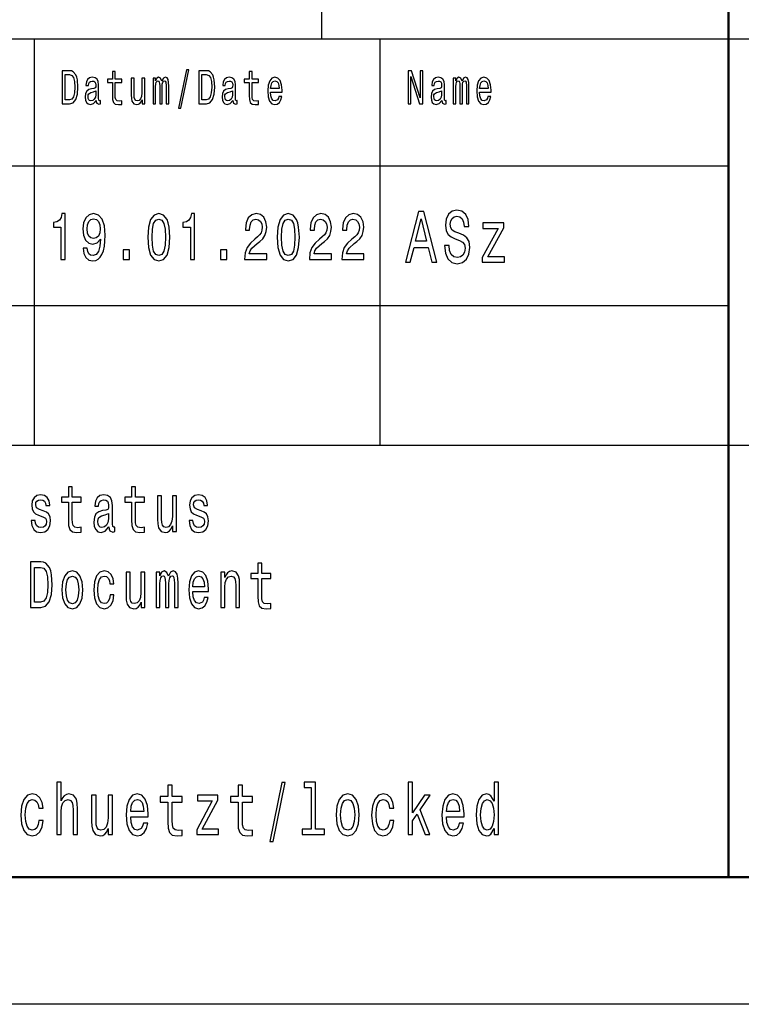
# Model space of a CAD drawing. Extents: x 0 to 594, y 0 to 420.
# Drawn here: x 482 to 510, y 0 to 39 of the extents above; entities that cross this region are included whole.
import ezdxf

# ---------------------------------------------------------------- set-up
doc = ezdxf.new("R2010")
doc.units = 0

msp = doc.modelspace()

# ---------------------------------------------------------------- linework, layer by layer
at = {"color": 7, "lineweight": 25}
for p, q in [((494, 38), (494, 55)), ((409, 38), (589, 38)), ((482.7, 22), (482.7, 38)), ((496.3, 22), (496.3, 38)), ((469, 33), (510, 33)), ((469, 27.5), (510, 27.5)), ((469, 22), (589, 22)), ((594, 0), (0, 0))]:
    msp.add_line(p, q, dxfattribs=at)
at = {"color": 7, "lineweight": 50}
for p, q in [((510, 5), (510, 55)), ((589, 5), (5, 5))]:
    msp.add_line(p, q, dxfattribs=at)
at = {"color": 7, "lineweight": 25}
for points in [[(484.082, 36.742), (483.788, 36.742), (483.788, 35.442), (484.082, 35.442), (484.221, 35.483), (484.324, 35.609), (484.388, 35.813), (484.411, 36.092), (484.39, 36.377), (484.365, 36.489), (484.329, 36.579), (484.226, 36.701), (484.159, 36.731)], [(484.073, 36.587), (484.17, 36.559), (484.236, 36.472), (484.276, 36.319), (484.288, 36.092), (484.274, 35.873), (484.235, 35.719), (484.167, 35.628), (484.073, 35.598), (483.906, 35.598), (483.906, 36.587)], [(485.123, 35.573), (485.123, 35.568), (485.129, 35.504), (485.148, 35.459), (485.229, 35.423), (485.291, 35.438), (485.291, 35.566), (485.264, 35.56), (485.229, 35.584), (485.222, 35.659), (485.222, 36.18), (485.207, 36.313), (485.162, 36.407), (485.085, 36.463), (484.975, 36.484), (484.868, 36.461), (484.789, 36.397), (484.74, 36.298), (484.723, 36.167), (484.723, 36.156), (484.824, 36.156), (484.832, 36.234), (484.861, 36.291), (484.906, 36.324), (484.971, 36.337), (485.034, 36.328), (485.078, 36.3), (485.105, 36.251), (485.114, 36.184), (485.109, 36.105), (485.089, 36.066), (485.038, 36.047), (484.942, 36.032), (484.832, 35.998), (484.755, 35.938), (484.709, 35.845), (484.695, 35.706), (484.708, 35.583), (484.747, 35.491), (484.811, 35.433), (484.899, 35.412), (485.017, 35.451)], [(485.764, 36.274), (485.764, 35.77), (485.771, 35.607), (485.807, 35.495), (485.878, 35.429), (485.999, 35.406), (486.132, 35.416), (486.132, 35.558), (486.035, 35.547), (485.947, 35.562), (485.9, 35.609), (485.88, 35.687), (485.876, 35.798), (485.876, 36.274), (486.132, 36.274), (486.132, 36.414), (485.876, 36.414), (485.876, 36.708), (485.764, 36.708), (485.764, 36.414), (485.57, 36.414), (485.57, 36.274)], [(487.038, 36.448), (486.925, 36.448), (486.925, 35.867), (486.913, 35.732), (486.876, 35.635), (486.818, 35.575), (486.743, 35.556), (486.683, 35.571), (486.645, 35.616), (486.624, 35.693), (486.618, 35.802), (486.618, 36.448), (486.506, 36.448), (486.506, 35.787), (486.51, 35.654), (486.534, 35.543), (486.608, 35.442), (486.727, 35.406), (486.79, 35.42), (486.845, 35.453), (486.892, 35.511), (486.931, 35.596), (486.931, 35.442), (487.038, 35.442)], [(487.362, 35.442), (487.466, 35.442), (487.466, 36.115), (487.472, 36.216), (487.491, 36.289), (487.52, 36.332), (487.559, 36.349), (487.589, 36.334), (487.61, 36.296), (487.62, 36.233), (487.624, 36.148), (487.624, 35.442), (487.72, 35.442), (487.72, 36.115), (487.727, 36.214), (487.746, 36.287), (487.776, 36.332), (487.815, 36.349), (487.845, 36.334), (487.866, 36.296), (487.878, 36.148), (487.878, 35.442), (487.981, 35.442), (487.981, 36.137), (487.975, 36.281), (487.955, 36.392), (487.914, 36.459), (487.848, 36.484), (487.77, 36.446), (487.71, 36.337), (487.663, 36.444), (487.584, 36.484), (487.511, 36.446), (487.462, 36.341), (487.462, 36.448), (487.362, 36.448)], [(488.369, 35.268), (488.457, 35.268), (488.765, 36.778), (488.676, 36.778)], [(489.463, 36.742), (489.169, 36.742), (489.169, 35.442), (489.463, 35.442), (489.602, 35.483), (489.705, 35.609), (489.769, 35.813), (489.792, 36.092), (489.771, 36.377), (489.746, 36.489), (489.71, 36.579), (489.607, 36.701), (489.539, 36.731)], [(489.454, 36.587), (489.551, 36.559), (489.617, 36.472), (489.657, 36.319), (489.669, 36.092), (489.655, 35.873), (489.616, 35.719), (489.548, 35.628), (489.454, 35.598), (489.287, 35.598), (489.287, 36.587)], [(490.504, 35.573), (490.504, 35.568), (490.51, 35.504), (490.529, 35.459), (490.609, 35.423), (490.672, 35.438), (490.672, 35.566), (490.645, 35.56), (490.609, 35.584), (490.603, 35.659), (490.603, 36.18), (490.588, 36.313), (490.543, 36.407), (490.466, 36.463), (490.356, 36.484), (490.249, 36.461), (490.17, 36.397), (490.12, 36.298), (490.104, 36.167), (490.104, 36.156), (490.204, 36.156), (490.213, 36.234), (490.241, 36.291), (490.287, 36.324), (490.352, 36.337), (490.415, 36.328), (490.459, 36.3), (490.486, 36.251), (490.495, 36.184), (490.49, 36.105), (490.469, 36.066), (490.418, 36.047), (490.323, 36.032), (490.213, 35.998), (490.136, 35.938), (490.09, 35.845), (490.076, 35.706), (490.089, 35.583), (490.128, 35.491), (490.192, 35.433), (490.28, 35.412), (490.398, 35.451)], [(491.145, 36.274), (491.145, 35.77), (491.152, 35.607), (491.188, 35.495), (491.259, 35.429), (491.38, 35.406), (491.513, 35.416), (491.513, 35.558), (491.416, 35.547), (491.328, 35.562), (491.281, 35.609), (491.26, 35.687), (491.257, 35.798), (491.257, 36.274), (491.513, 36.274), (491.513, 36.414), (491.257, 36.414), (491.257, 36.708), (491.145, 36.708), (491.145, 36.414), (490.951, 36.414), (490.951, 36.274)], [(491.989, 35.897), (492.438, 35.897), (492.439, 35.974), (492.418, 36.189), (492.362, 36.351), (492.273, 36.448), (492.155, 36.484), (492.039, 36.446), (491.95, 36.341), (491.892, 36.171), (491.872, 35.946), (491.891, 35.716), (491.948, 35.547), (492.036, 35.442), (492.151, 35.406), (492.25, 35.431), (492.332, 35.495), (492.392, 35.596), (492.426, 35.731), (492.315, 35.731), (492.292, 35.656), (492.259, 35.599), (492.165, 35.554), (492.092, 35.575), (492.038, 35.641), (492.002, 35.747), (491.989, 35.892)], [(497.393, 35.442), (497.499, 35.442), (497.499, 36.508), (497.838, 35.442), (497.974, 35.442), (497.974, 36.742), (497.867, 36.742), (497.867, 35.676), (497.532, 36.742), (497.393, 36.742)], [(498.723, 35.573), (498.723, 35.568), (498.729, 35.504), (498.748, 35.459), (498.829, 35.423), (498.891, 35.438), (498.891, 35.566), (498.864, 35.56), (498.829, 35.584), (498.822, 35.659), (498.822, 36.18), (498.807, 36.313), (498.762, 36.407), (498.685, 36.463), (498.575, 36.484), (498.468, 36.461), (498.389, 36.397), (498.339, 36.298), (498.323, 36.167), (498.323, 36.156), (498.424, 36.156), (498.432, 36.234), (498.46, 36.291), (498.506, 36.324), (498.571, 36.337), (498.634, 36.328), (498.678, 36.3), (498.705, 36.251), (498.714, 36.184), (498.709, 36.105), (498.688, 36.066), (498.638, 36.047), (498.542, 36.032), (498.432, 35.998), (498.355, 35.938), (498.309, 35.845), (498.295, 35.706), (498.308, 35.583), (498.347, 35.491), (498.411, 35.433), (498.499, 35.412), (498.617, 35.451)], [(499.169, 35.442), (499.272, 35.442), (499.272, 36.115), (499.278, 36.216), (499.297, 36.289), (499.327, 36.332), (499.365, 36.349), (499.396, 36.334), (499.416, 36.296), (499.426, 36.233), (499.43, 36.148), (499.43, 35.442), (499.527, 35.442), (499.527, 36.115), (499.533, 36.214), (499.552, 36.287), (499.583, 36.332), (499.621, 36.349), (499.652, 36.334), (499.672, 36.296), (499.685, 36.148), (499.685, 35.442), (499.788, 35.442), (499.788, 36.137), (499.781, 36.281), (499.761, 36.392), (499.72, 36.459), (499.654, 36.484), (499.576, 36.446), (499.517, 36.337), (499.469, 36.444), (499.39, 36.484), (499.318, 36.446), (499.268, 36.341), (499.268, 36.448), (499.169, 36.448)], [(500.208, 35.897), (500.657, 35.897), (500.658, 35.974), (500.638, 36.189), (500.581, 36.351), (500.492, 36.448), (500.374, 36.484), (500.258, 36.446), (500.169, 36.341), (500.111, 36.171), (500.091, 35.946), (500.11, 35.716), (500.167, 35.547), (500.255, 35.442), (500.37, 35.406), (500.469, 35.431), (500.551, 35.495), (500.611, 35.596), (500.645, 35.731), (500.534, 35.731), (500.511, 35.656), (500.478, 35.599), (500.384, 35.554), (500.311, 35.575), (500.257, 35.641), (500.221, 35.747), (500.208, 35.892)], [(491.989, 36.036), (492.003, 36.165), (492.038, 36.261), (492.09, 36.319), (492.159, 36.339), (492.226, 36.319), (492.278, 36.261), (492.31, 36.165), (492.322, 36.036)], [(500.208, 36.036), (500.222, 36.165), (500.257, 36.261), (500.309, 36.319), (500.378, 36.339), (500.445, 36.319), (500.497, 36.261), (500.529, 36.165), (500.541, 36.036)], [(485.11, 35.794), (485.095, 35.697), (485.054, 35.622), (484.993, 35.573), (484.918, 35.556), (484.869, 35.566), (484.835, 35.596), (484.813, 35.648), (484.807, 35.721), (484.812, 35.787), (484.832, 35.834), (484.914, 35.886), (485.017, 35.909), (485.11, 35.953)], [(490.491, 35.794), (490.476, 35.697), (490.435, 35.622), (490.374, 35.573), (490.299, 35.556), (490.25, 35.566), (490.216, 35.596), (490.194, 35.648), (490.188, 35.721), (490.193, 35.787), (490.213, 35.834), (490.295, 35.886), (490.398, 35.909), (490.491, 35.953)], [(498.71, 35.794), (498.695, 35.697), (498.654, 35.622), (498.593, 35.573), (498.518, 35.556), (498.469, 35.566), (498.435, 35.596), (498.413, 35.648), (498.407, 35.721), (498.412, 35.787), (498.432, 35.834), (498.514, 35.886), (498.617, 35.909), (498.71, 35.953)], [(483.739, 29.307), (483.904, 29.307), (483.904, 31.12), (483.781, 31.12), (483.748, 30.962), (483.683, 30.856), (483.583, 30.793), (483.445, 30.773), (483.445, 30.588), (483.739, 30.588)], [(484.609, 29.753), (484.636, 29.548), (484.714, 29.39), (484.838, 29.292), (485.001, 29.255), (485.108, 29.273), (485.204, 29.32), (485.286, 29.401), (485.355, 29.515), (485.41, 29.657), (485.449, 29.834), (485.473, 30.036), (485.482, 30.269), (485.451, 30.635), (485.362, 30.902), (485.221, 31.063), (485.026, 31.12), (484.849, 31.073), (484.714, 30.949), (484.627, 30.757), (484.598, 30.516), (484.627, 30.267), (484.712, 30.078), (484.839, 29.958), (485.001, 29.919), (485.172, 29.969), (485.301, 30.119), (485.272, 29.831), (485.213, 29.626), (485.124, 29.504), (485.003, 29.465), (484.908, 29.484), (484.839, 29.541), (484.794, 29.631), (484.776, 29.753)], [(487.153, 30.186), (487.18, 29.779), (487.266, 29.489), (487.402, 29.312), (487.591, 29.255), (487.778, 29.312), (487.914, 29.489), (487.997, 29.779), (488.026, 30.186), (487.997, 30.591), (487.963, 30.752), (487.914, 30.884), (487.778, 31.061), (487.591, 31.12), (487.402, 31.061), (487.266, 30.882), (487.18, 30.591)], [(488.831, 29.307), (488.996, 29.307), (488.996, 31.12), (488.873, 31.12), (488.84, 30.962), (488.775, 30.856), (488.675, 30.793), (488.537, 30.773), (488.537, 30.588), (488.831, 30.588)], [(490.966, 29.307), (491.832, 29.307), (491.832, 29.53), (491.148, 29.53), (491.186, 29.652), (491.251, 29.753), (491.453, 29.937), (491.56, 30.015), (491.68, 30.127), (491.765, 30.256), (491.814, 30.41), (491.832, 30.583), (491.802, 30.801), (491.716, 30.972), (491.586, 31.081), (491.417, 31.12), (491.242, 31.076), (491.11, 30.954), (491.025, 30.76), (490.996, 30.503), (490.996, 30.467), (491.161, 30.467), (491.161, 30.487), (491.177, 30.664), (491.226, 30.793), (491.304, 30.876), (491.408, 30.905), (491.513, 30.879), (491.591, 30.814), (491.642, 30.713), (491.66, 30.586), (491.647, 30.467), (491.613, 30.365), (491.555, 30.277), (491.475, 30.199), (491.368, 30.116), (491.19, 29.956), (491.064, 29.784), (490.99, 29.577), (490.966, 29.315)], [(492.245, 30.186), (492.272, 29.779), (492.357, 29.489), (492.494, 29.312), (492.682, 29.255), (492.869, 29.312), (493.006, 29.489), (493.089, 29.779), (493.118, 30.186), (493.089, 30.591), (493.055, 30.752), (493.006, 30.884), (492.869, 31.061), (492.682, 31.12), (492.494, 31.061), (492.357, 30.882), (492.272, 30.591)], [(493.512, 29.307), (494.378, 29.307), (494.378, 29.53), (493.694, 29.53), (493.732, 29.652), (493.797, 29.753), (493.999, 29.937), (494.106, 30.015), (494.226, 30.127), (494.311, 30.256), (494.36, 30.41), (494.378, 30.583), (494.348, 30.801), (494.262, 30.972), (494.132, 31.081), (493.963, 31.12), (493.788, 31.076), (493.656, 30.954), (493.57, 30.76), (493.541, 30.503), (493.541, 30.467), (493.707, 30.467), (493.707, 30.487), (493.723, 30.664), (493.772, 30.793), (493.85, 30.876), (493.954, 30.905), (494.059, 30.879), (494.137, 30.814), (494.188, 30.713), (494.206, 30.586), (494.193, 30.467), (494.159, 30.365), (494.101, 30.277), (494.021, 30.199), (493.914, 30.116), (493.736, 29.956), (493.61, 29.784), (493.536, 29.577), (493.512, 29.315)], [(494.785, 29.307), (495.651, 29.307), (495.651, 29.53), (494.967, 29.53), (495.005, 29.652), (495.07, 29.753), (495.272, 29.937), (495.379, 30.015), (495.499, 30.127), (495.584, 30.256), (495.633, 30.41), (495.651, 30.583), (495.621, 30.801), (495.535, 30.972), (495.404, 31.081), (495.236, 31.12), (495.061, 31.076), (494.929, 30.954), (494.843, 30.76), (494.814, 30.503), (494.814, 30.467), (494.98, 30.467), (494.98, 30.487), (494.996, 30.664), (495.045, 30.793), (495.123, 30.876), (495.227, 30.905), (495.332, 30.879), (495.41, 30.814), (495.461, 30.713), (495.479, 30.586), (495.466, 30.467), (495.432, 30.365), (495.374, 30.277), (495.294, 30.199), (495.187, 30.116), (495.009, 29.956), (494.883, 29.784), (494.809, 29.577), (494.785, 29.315)], [(497.294, 29.202), (497.48, 29.202), (497.627, 29.79), (498.186, 29.79), (498.333, 29.202), (498.522, 29.202), (498.01, 31.205), (497.804, 31.205)], [(499.003, 29.862), (498.819, 29.862), (498.86, 29.557), (498.961, 29.332), (499.116, 29.197), (499.326, 29.148), (499.533, 29.194), (499.689, 29.321), (499.788, 29.519), (499.824, 29.782), (499.794, 30.018), (499.709, 30.171), (499.572, 30.272), (499.388, 30.347), (499.231, 30.401), (499.128, 30.465), (499.069, 30.557), (499.051, 30.701), (499.069, 30.831), (499.122, 30.929), (499.203, 30.995), (499.314, 31.018), (499.427, 30.989), (499.515, 30.911), (499.574, 30.782), (499.602, 30.606), (499.786, 30.606), (499.786, 30.612), (499.753, 30.883), (499.658, 31.084), (499.509, 31.211), (499.307, 31.254), (499.126, 31.211), (498.985, 31.09), (498.894, 30.903), (498.862, 30.661), (498.888, 30.445), (498.965, 30.298), (499.086, 30.2), (499.251, 30.125), (499.414, 30.058), (499.537, 29.995), (499.612, 29.903), (499.638, 29.753), (499.614, 29.6), (499.552, 29.485), (499.457, 29.413), (499.334, 29.39), (499.197, 29.421), (499.092, 29.514), (499.025, 29.664)], [(484.774, 30.518), (484.792, 30.679), (484.843, 30.806), (484.923, 30.887), (485.026, 30.915), (485.134, 30.887), (485.215, 30.806), (485.266, 30.682), (485.286, 30.521), (485.266, 30.358), (485.215, 30.236), (485.132, 30.161), (485.021, 30.135), (484.921, 30.161), (484.843, 30.236), (484.792, 30.355)], [(487.327, 30.186), (487.342, 30.5), (487.387, 30.726), (487.469, 30.858), (487.591, 30.905), (487.71, 30.858), (487.792, 30.726), (487.837, 30.5), (487.852, 30.186), (487.837, 29.87), (487.792, 29.644), (487.71, 29.512), (487.591, 29.468), (487.469, 29.512), (487.387, 29.644), (487.342, 29.87)], [(492.419, 30.186), (492.434, 30.5), (492.479, 30.726), (492.561, 30.858), (492.682, 30.905), (492.802, 30.858), (492.884, 30.726), (492.929, 30.5), (492.944, 30.186), (492.929, 29.87), (492.884, 29.644), (492.802, 29.512), (492.682, 29.468), (492.561, 29.512), (492.479, 29.644), (492.434, 29.87)], [(497.691, 30.035), (497.907, 30.917), (498.123, 30.035)], [(500.936, 30.537), (500.304, 29.396), (500.304, 29.202), (501.182, 29.202), (501.182, 29.416), (500.528, 29.416), (501.154, 30.554), (501.154, 30.75), (500.335, 30.75), (500.335, 30.537)], [(486.192, 29.307), (486.443, 29.307), (486.443, 29.694), (486.192, 29.694)], [(490.011, 29.307), (490.262, 29.307), (490.262, 29.694), (490.011, 29.694)], [(484.033, 19.764), (484.033, 19.066), (484.044, 18.84), (484.093, 18.685), (484.192, 18.594), (484.359, 18.563), (484.543, 18.576), (484.543, 18.773), (484.409, 18.757), (484.287, 18.778), (484.222, 18.843), (484.194, 18.952), (484.188, 19.105), (484.188, 19.764), (484.543, 19.764), (484.543, 19.958), (484.188, 19.958), (484.188, 20.365), (484.033, 20.365), (484.033, 19.958), (483.765, 19.958), (483.765, 19.764)], [(486.517, 19.764), (486.517, 19.066), (486.527, 18.84), (486.576, 18.685), (486.675, 18.594), (486.843, 18.563), (487.026, 18.576), (487.026, 18.773), (486.892, 18.757), (486.771, 18.778), (486.705, 18.843), (486.677, 18.952), (486.672, 19.105), (486.672, 19.764), (487.026, 19.764), (487.026, 19.958), (486.672, 19.958), (486.672, 20.365), (486.517, 20.365), (486.517, 19.958), (486.248, 19.958), (486.248, 19.764)], [(483.047, 19.424), (482.897, 19.476), (482.786, 19.535), (482.749, 19.657), (482.76, 19.743), (482.797, 19.805), (482.857, 19.844), (482.943, 19.86), (483.026, 19.844), (483.091, 19.797), (483.133, 19.727), (483.151, 19.634), (483.303, 19.634), (483.303, 19.639), (483.276, 19.808), (483.204, 19.94), (483.091, 20.023), (482.943, 20.054), (482.793, 20.023), (482.684, 19.937), (482.615, 19.81), (482.594, 19.65), (482.61, 19.494), (482.659, 19.385), (482.74, 19.307), (482.858, 19.253), (483.031, 19.19), (483.137, 19.126), (483.165, 19.074), (483.176, 18.996), (483.16, 18.9), (483.118, 18.827), (483.049, 18.781), (482.957, 18.765), (482.86, 18.781), (482.79, 18.835), (482.742, 18.923), (482.723, 19.045), (482.573, 19.045), (482.597, 18.838), (482.67, 18.687), (482.784, 18.597), (482.943, 18.563), (483.109, 18.597), (483.23, 18.687), (483.305, 18.833), (483.331, 19.022), (483.312, 19.185), (483.257, 19.297), (483.167, 19.369)], [(485.629, 18.794), (485.629, 18.786), (485.638, 18.698), (485.665, 18.635), (485.776, 18.586), (485.862, 18.607), (485.862, 18.783), (485.825, 18.776), (485.776, 18.809), (485.767, 18.913), (485.767, 19.634), (485.746, 19.818), (485.684, 19.948), (485.576, 20.026), (485.425, 20.054), (485.277, 20.023), (485.167, 19.935), (485.098, 19.797), (485.076, 19.616), (485.076, 19.6), (485.215, 19.6), (485.227, 19.709), (485.266, 19.787), (485.329, 19.834), (485.419, 19.852), (485.506, 19.839), (485.568, 19.8), (485.605, 19.733), (485.617, 19.639), (485.61, 19.53), (485.582, 19.476), (485.511, 19.45), (485.379, 19.429), (485.227, 19.382), (485.12, 19.299), (485.056, 19.17), (485.037, 18.978), (485.054, 18.807), (485.109, 18.68), (485.197, 18.599), (485.319, 18.571), (485.483, 18.625)], [(488.28, 20.005), (488.125, 20.005), (488.125, 19.201), (488.107, 19.014), (488.056, 18.879), (487.977, 18.796), (487.873, 18.77), (487.79, 18.791), (487.737, 18.853), (487.707, 18.96), (487.7, 19.11), (487.7, 20.005), (487.545, 20.005), (487.545, 19.089), (487.55, 18.905), (487.584, 18.752), (487.686, 18.612), (487.85, 18.563), (487.938, 18.581), (488.014, 18.628), (488.079, 18.708), (488.132, 18.825), (488.132, 18.612), (488.28, 18.612)], [(489.256, 19.424), (489.106, 19.476), (488.995, 19.535), (488.958, 19.657), (488.968, 19.743), (489.005, 19.805), (489.065, 19.844), (489.152, 19.86), (489.235, 19.844), (489.3, 19.797), (489.342, 19.727), (489.36, 19.634), (489.511, 19.634), (489.511, 19.639), (489.485, 19.808), (489.413, 19.94), (489.3, 20.023), (489.152, 20.054), (489.002, 20.023), (488.892, 19.937), (488.824, 19.81), (488.802, 19.65), (488.818, 19.494), (488.868, 19.385), (488.949, 19.307), (489.067, 19.253), (489.24, 19.19), (489.346, 19.126), (489.374, 19.074), (489.384, 18.996), (489.369, 18.9), (489.326, 18.827), (489.258, 18.781), (489.166, 18.765), (489.069, 18.781), (488.998, 18.835), (488.951, 18.923), (488.931, 19.045), (488.781, 19.045), (488.806, 18.838), (488.878, 18.687), (488.993, 18.597), (489.152, 18.563), (489.317, 18.597), (489.439, 18.687), (489.513, 18.833), (489.54, 19.022), (489.52, 19.185), (489.466, 19.297), (489.376, 19.369)], [(485.612, 19.1), (485.59, 18.965), (485.534, 18.861), (485.449, 18.794), (485.345, 18.77), (485.278, 18.783), (485.231, 18.825), (485.201, 18.897), (485.192, 18.999), (485.199, 19.089), (485.227, 19.154), (485.34, 19.227), (485.483, 19.258), (485.612, 19.32)], [(482.947, 17.412), (482.539, 17.412), (482.539, 15.612), (482.947, 15.612), (483.139, 15.669), (483.282, 15.843), (483.37, 16.126), (483.402, 16.512), (483.373, 16.906), (483.338, 17.062), (483.289, 17.186), (483.146, 17.355), (483.052, 17.397)], [(482.934, 17.197), (483.068, 17.158), (483.16, 17.039), (483.215, 16.826), (483.232, 16.512), (483.213, 16.209), (483.158, 15.996), (483.065, 15.869), (482.934, 15.827), (482.703, 15.827), (482.703, 17.197)], [(483.779, 16.307), (483.807, 15.991), (483.888, 15.757), (484.017, 15.612), (484.19, 15.563), (484.361, 15.612), (484.49, 15.755), (484.571, 15.988), (484.601, 16.307), (484.571, 16.624), (484.49, 16.86), (484.361, 17.002), (484.19, 17.054), (484.017, 17.002), (483.888, 16.857), (483.807, 16.624)], [(485.67, 16.543), (485.823, 16.543), (485.792, 16.751), (485.716, 16.914), (485.598, 17.015), (485.444, 17.054), (485.275, 17.002), (485.146, 16.857), (485.065, 16.621), (485.037, 16.305), (485.063, 15.991), (485.143, 15.757), (485.268, 15.612), (485.439, 15.563), (485.59, 15.602), (485.709, 15.711), (485.79, 15.882), (485.825, 16.11), (485.677, 16.11), (485.65, 15.965), (485.601, 15.856), (485.531, 15.788), (485.444, 15.768), (485.337, 15.801), (485.259, 15.905), (485.211, 16.074), (485.195, 16.312), (485.211, 16.546), (485.261, 16.714), (485.34, 16.818), (485.444, 16.854), (485.536, 16.831), (485.605, 16.771), (485.65, 16.673)], [(487.488, 15.612), (487.631, 15.612), (487.631, 16.543), (487.64, 16.683), (487.667, 16.784), (487.707, 16.844), (487.76, 16.867), (487.802, 16.847), (487.831, 16.795), (487.845, 16.707), (487.85, 16.59), (487.85, 15.612), (487.984, 15.612), (487.984, 16.543), (487.993, 16.681), (488.019, 16.782), (488.062, 16.844), (488.115, 16.867), (488.157, 16.847), (488.185, 16.795), (488.203, 16.59), (488.203, 15.612), (488.346, 15.612), (488.346, 16.574), (488.337, 16.774), (488.309, 16.927), (488.252, 17.02), (488.16, 17.054), (488.053, 17.002), (487.97, 16.852), (487.905, 17), (487.795, 17.054), (487.695, 17.002), (487.626, 16.857), (487.626, 17.005), (487.488, 17.005)], [(488.928, 16.242), (489.549, 16.242), (489.55, 16.349), (489.522, 16.647), (489.444, 16.87), (489.321, 17.005), (489.157, 17.054), (488.996, 17.002), (488.873, 16.857), (488.794, 16.621), (488.765, 16.31), (488.792, 15.991), (488.871, 15.757), (488.993, 15.612), (489.152, 15.563), (489.289, 15.597), (489.402, 15.685), (489.485, 15.825), (489.533, 16.012), (489.379, 16.012), (489.347, 15.908), (489.302, 15.83), (489.171, 15.768), (489.071, 15.796), (488.995, 15.887), (488.945, 16.035), (488.928, 16.235)], [(490.034, 15.612), (490.189, 15.612), (490.189, 16.416), (490.205, 16.6), (490.256, 16.735), (490.335, 16.818), (490.441, 16.849), (490.526, 16.823), (490.579, 16.753), (490.605, 16.637), (490.614, 16.481), (490.614, 15.612), (490.769, 15.612), (490.769, 16.528), (490.762, 16.712), (490.73, 16.865), (490.626, 17.005), (490.464, 17.054), (490.374, 17.036), (490.298, 16.987), (490.233, 16.904), (490.182, 16.792), (490.182, 17.005), (490.034, 17.005)], [(491.483, 16.764), (491.483, 16.066), (491.494, 15.84), (491.543, 15.685), (491.642, 15.594), (491.81, 15.563), (491.993, 15.576), (491.993, 15.773), (491.859, 15.757), (491.737, 15.778), (491.672, 15.843), (491.644, 15.952), (491.639, 16.105), (491.639, 16.764), (491.993, 16.764), (491.993, 16.958), (491.639, 16.958), (491.639, 17.365), (491.483, 17.365), (491.483, 16.958), (491.215, 16.958), (491.215, 16.764)], [(483.938, 16.31), (483.954, 16.543), (484.003, 16.712), (484.082, 16.816), (484.19, 16.852), (484.296, 16.816), (484.375, 16.714), (484.425, 16.543), (484.442, 16.31), (484.425, 16.074), (484.375, 15.903), (484.296, 15.799), (484.19, 15.765), (484.082, 15.799), (484.003, 15.903), (483.954, 16.074)], [(487.039, 17.005), (486.883, 17.005), (486.883, 16.201), (486.866, 16.014), (486.815, 15.879), (486.735, 15.796), (486.631, 15.77), (486.548, 15.791), (486.495, 15.853), (486.465, 15.96), (486.458, 16.11), (486.458, 17.005), (486.303, 17.005), (486.303, 16.089), (486.308, 15.905), (486.342, 15.752), (486.444, 15.612), (486.608, 15.563), (486.696, 15.581), (486.772, 15.628), (486.838, 15.708), (486.89, 15.825), (486.89, 15.612), (487.039, 15.612)], [(488.928, 16.434), (488.947, 16.613), (488.995, 16.746), (489.067, 16.826), (489.162, 16.854), (489.256, 16.826), (489.328, 16.746), (489.372, 16.613), (489.388, 16.434)], [(483.576, 6.68), (483.748, 6.68), (483.748, 7.573), (483.766, 7.778), (483.822, 7.928), (483.911, 8.02), (484.028, 8.055), (484.122, 8.026), (484.181, 7.948), (484.21, 7.818), (484.22, 7.646), (484.22, 6.68), (484.393, 6.68), (484.393, 7.697), (484.385, 7.902), (484.35, 8.072), (484.234, 8.228), (484.054, 8.282), (483.956, 8.262), (483.871, 8.207), (483.801, 8.121), (483.748, 8.003), (483.748, 8.749), (483.576, 8.749)], [(487.946, 7.96), (487.946, 7.184), (487.958, 6.934), (488.012, 6.761), (488.122, 6.66), (488.308, 6.625), (488.512, 6.64), (488.512, 6.859), (488.363, 6.841), (488.228, 6.865), (488.156, 6.937), (488.124, 7.058), (488.118, 7.228), (488.118, 7.96), (488.512, 7.96), (488.512, 8.176), (488.118, 8.176), (488.118, 8.628), (487.946, 8.628), (487.946, 8.176), (487.648, 8.176), (487.648, 7.96)], [(490.705, 7.96), (490.705, 7.184), (490.717, 6.934), (490.772, 6.761), (490.882, 6.66), (491.068, 6.625), (491.272, 6.64), (491.272, 6.859), (491.123, 6.841), (490.987, 6.865), (490.915, 6.937), (490.884, 7.058), (490.878, 7.228), (490.878, 7.96), (491.272, 7.96), (491.272, 8.176), (490.878, 8.176), (490.878, 8.628), (490.705, 8.628), (490.705, 8.176), (490.407, 8.176), (490.407, 7.96)], [(491.954, 6.412), (492.089, 6.412), (492.563, 8.735), (492.426, 8.735)], [(493.576, 8.536), (493.576, 6.893), (493.222, 6.893), (493.222, 6.68), (494.102, 6.68), (494.102, 6.893), (493.749, 6.893), (493.749, 8.749), (493.306, 8.749), (493.306, 8.536)], [(497.396, 6.68), (497.569, 6.68), (497.569, 7.225), (497.749, 7.481), (498.059, 6.68), (498.253, 6.68), (497.866, 7.657), (498.262, 8.228), (498.045, 8.228), (497.569, 7.53), (497.569, 8.749), (497.396, 8.749)], [(500.779, 6.919), (500.779, 6.68), (500.951, 6.68), (500.951, 8.749), (500.781, 8.749), (500.781, 7.991), (500.649, 8.21), (500.569, 8.262), (500.477, 8.282), (500.31, 8.225), (500.181, 8.063), (500.097, 7.804), (500.067, 7.455), (500.097, 7.107), (500.181, 6.844), (500.31, 6.68), (500.477, 6.625), (500.569, 6.646), (500.651, 6.697)], [(482.866, 7.715), (483.036, 7.715), (483.001, 7.945), (482.917, 8.127), (482.786, 8.239), (482.615, 8.282), (482.427, 8.225), (482.284, 8.063), (482.194, 7.801), (482.162, 7.45), (482.192, 7.101), (482.28, 6.841), (482.419, 6.68), (482.609, 6.625), (482.778, 6.669), (482.909, 6.79), (482.999, 6.98), (483.038, 7.233), (482.874, 7.233), (482.844, 7.072), (482.79, 6.951), (482.711, 6.876), (482.615, 6.853), (482.496, 6.89), (482.409, 7.006), (482.356, 7.193), (482.339, 7.458), (482.356, 7.718), (482.411, 7.905), (482.5, 8.02), (482.615, 8.061), (482.717, 8.035), (482.793, 7.968), (482.844, 7.859)], [(485.767, 8.228), (485.594, 8.228), (485.594, 7.334), (485.574, 7.127), (485.518, 6.977), (485.429, 6.885), (485.314, 6.856), (485.222, 6.879), (485.163, 6.948), (485.13, 7.066), (485.122, 7.233), (485.122, 8.228), (484.949, 8.228), (484.949, 7.21), (484.955, 7.006), (484.992, 6.836), (485.106, 6.68), (485.288, 6.625), (485.386, 6.646), (485.471, 6.697), (485.543, 6.787), (485.602, 6.916), (485.602, 6.68), (485.767, 6.68)], [(486.486, 7.38), (487.176, 7.38), (487.178, 7.499), (487.146, 7.83), (487.06, 8.078), (486.923, 8.228), (486.741, 8.282), (486.562, 8.225), (486.425, 8.063), (486.337, 7.801), (486.306, 7.455), (486.335, 7.101), (486.423, 6.841), (486.558, 6.68), (486.735, 6.625), (486.888, 6.663), (487.013, 6.761), (487.105, 6.916), (487.158, 7.124), (486.987, 7.124), (486.952, 7.009), (486.901, 6.922), (486.756, 6.853), (486.645, 6.885), (486.56, 6.986), (486.505, 7.15), (486.486, 7.372)], [(489.694, 8.014), (489.081, 6.873), (489.081, 6.68), (489.933, 6.68), (489.933, 6.893), (489.298, 6.893), (489.906, 8.032), (489.906, 8.228), (489.11, 8.228), (489.11, 8.014)], [(494.562, 7.452), (494.594, 7.101), (494.684, 6.841), (494.827, 6.68), (495.019, 6.625), (495.209, 6.68), (495.352, 6.839), (495.442, 7.098), (495.475, 7.452), (495.442, 7.804), (495.352, 8.066), (495.209, 8.225), (495.019, 8.282), (494.827, 8.225), (494.684, 8.063), (494.594, 7.804)], [(496.663, 7.715), (496.834, 7.715), (496.798, 7.945), (496.714, 8.127), (496.583, 8.239), (496.412, 8.282), (496.224, 8.225), (496.081, 8.063), (495.991, 7.801), (495.96, 7.45), (495.989, 7.101), (496.077, 6.841), (496.216, 6.68), (496.406, 6.625), (496.575, 6.669), (496.706, 6.79), (496.796, 6.98), (496.836, 7.233), (496.671, 7.233), (496.642, 7.072), (496.587, 6.951), (496.508, 6.876), (496.412, 6.853), (496.293, 6.89), (496.207, 7.006), (496.154, 7.193), (496.136, 7.458), (496.154, 7.718), (496.208, 7.905), (496.297, 8.02), (496.412, 8.061), (496.514, 8.035), (496.591, 7.968), (496.642, 7.859)], [(498.903, 7.38), (499.593, 7.38), (499.595, 7.499), (499.564, 7.83), (499.477, 8.078), (499.34, 8.228), (499.158, 8.282), (498.98, 8.225), (498.842, 8.063), (498.754, 7.801), (498.723, 7.455), (498.752, 7.101), (498.841, 6.841), (498.976, 6.68), (499.152, 6.625), (499.305, 6.663), (499.43, 6.761), (499.522, 6.916), (499.575, 7.124), (499.405, 7.124), (499.37, 7.009), (499.319, 6.922), (499.174, 6.853), (499.062, 6.885), (498.978, 6.986), (498.923, 7.15), (498.903, 7.372)], [(486.486, 7.594), (486.507, 7.793), (486.56, 7.939), (486.641, 8.029), (486.746, 8.061), (486.85, 8.029), (486.931, 7.939), (486.98, 7.793), (486.997, 7.594)], [(494.739, 7.455), (494.756, 7.715), (494.811, 7.902), (494.899, 8.017), (495.019, 8.058), (495.136, 8.017), (495.225, 7.905), (495.279, 7.715), (495.299, 7.455), (495.279, 7.193), (495.225, 7.003), (495.136, 6.888), (495.019, 6.85), (494.899, 6.888), (494.811, 7.003), (494.756, 7.193)], [(498.903, 7.594), (498.925, 7.793), (498.978, 7.939), (499.058, 8.029), (499.164, 8.061), (499.268, 8.029), (499.348, 7.939), (499.397, 7.793), (499.415, 7.594)], [(500.506, 8.055), (500.62, 8.014), (500.706, 7.902), (500.757, 7.715), (500.777, 7.455), (500.757, 7.193), (500.706, 7.006), (500.62, 6.89), (500.506, 6.853), (500.399, 6.89), (500.316, 7.006), (500.261, 7.196), (500.244, 7.455), (500.261, 7.712), (500.316, 7.899), (500.399, 8.014)]]:
    msp.add_lwpolyline(points, close=True, dxfattribs=at)

doc.saveas('drawing.dxf')
